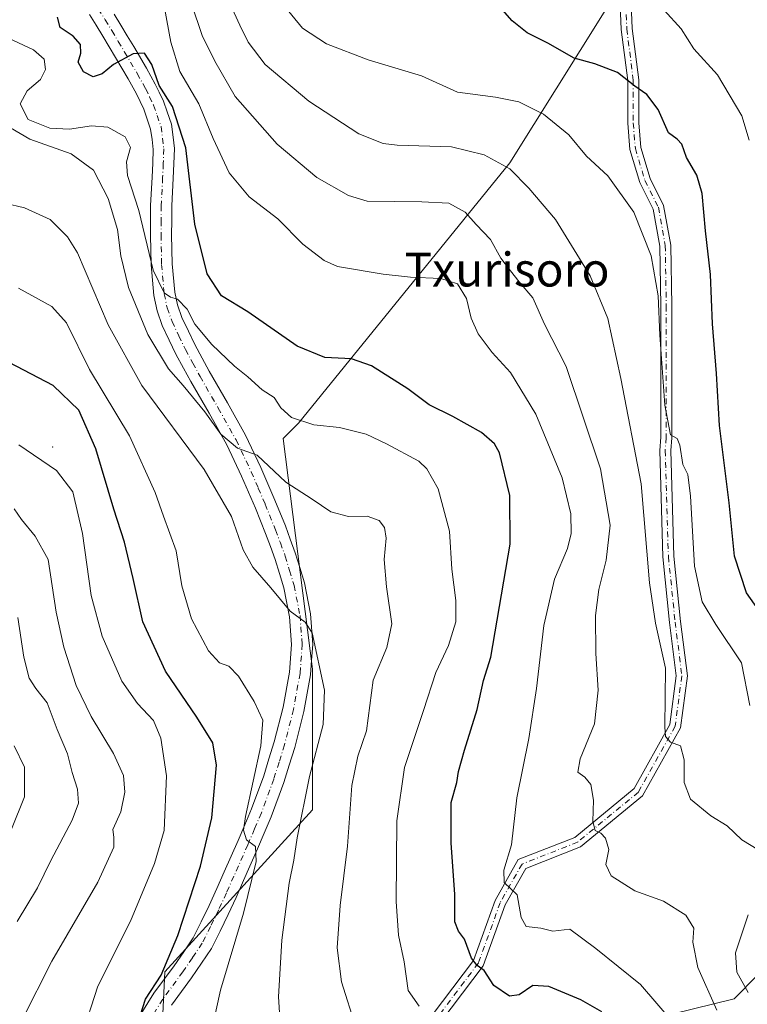
# Model space of a CAD drawing. Units: metres. Extents: x 573140 to 576568, y 4747328 to 4749679.
# Drawn here: x 574983 to 575155, y 4748105 to 4748338 of the extents above; entities that cross this region are included whole.
import ezdxf
from ezdxf.enums import TextEntityAlignment as Align

# ---------------------------------------------------------------- set-up
doc = ezdxf.new("R2010")
doc.units = ezdxf.units.M
doc.header["$MEASUREMENT"] = 0
doc.linetypes.add('DGN Style 4', pattern=[2.6384748266838614, 1.318413404963828, -0.6592067024819142, 0.001648016756204785, -0.6592067024819142])
for name, color, linetype, lineweight in [('Arbolado forestal CxS', 92, 'Continuous', 0), ('Camino Cxs', 7, 'Continuous', 0), ('Camino eje', 30, 'DGN Style 4', 13), ('Centroide de Edificación ligera', 7, 'Continuous', 0), ('Curva de nivel maestra', 30, 'Continuous', 30), ('Curva de nivel normal', 30, 'Continuous', 0), ('Pista no pavimentada Cxs', 111, 'Continuous', 0), ('Pista no pavimentada eje', 91, 'DGN Style 4', 0), ('Texto cartográfico', 7, 'Continuous', 0)]:
    doc.layers.add(name, color=color, linetype=linetype, lineweight=lineweight)
doc.styles.add('Style-Arial', font='txt')

# ---------------------------------------------------------------- blocks, each defined once
blk = doc.blocks.new('*U12')
at = {"layer": 'Arbolado forestal CxS', "color": 92, "linetype": 'Continuous', "lineweight": 0}
for points in [[(575149.0292999997, 4748507.247300001, 635.6012000000047), (575152.0115, 4748443.606699999, 646.4832000000024), (575152.0109000001, 4748408.7225, 655.2525000000023), (575132.0765000005, 4748357.227499999, 667.1622999999963), (575098.8531, 4748304.0713, 684.0190000000002), (575049.0175000001, 4748242.6099, 704.7866999999969), (575045.4008999999, 4748238.9932, 706.3892000000051), (575052.3393000001, 4748184.469900001, 715.6736999999994), (575052.3384999996, 4748151.247099999, 714.4331999999995), (575017.4539000001, 4748113.041300001, 725.3301000000066), (575016.5025000004, 4748093.071699999, 724.2100000000065)], [(575118.2560999999, 4748098.410499999, 701.1122000000032), (575151.7757000001, 4748106.6536, 687.2589000000007), (575180.2938999999, 4748135.503699999, 679.0668000000006), (575262.0625, 4748226.442, 652.2088999999978), (575285.0170999998, 4748258.003699999, 646.4523999999947), (575296.2370999996, 4748270.283600001, 642.5292000000045), (575297.5247, 4748270.471899999, 642.9272999999957), (575311.4611000001, 4748272.512900001, 642.9746000000014), (575326.0129000006, 4748274.644200001, 640.5592000000033), (575348.8098999998, 4748270.731699999, 638.2581000000064), (575352.7676999997, 4748270.0529, 638.0895000000019), (575374.9244999997, 4748274.272500001, 630.7770000000019), (575400.0793000003, 4748288.7161, 624.0671000000002), (575415.2194999997, 4748294.7139, 621.976800000004), (575425.9515000005, 4748293.048900001, 620.1661000000023)]]:
    blk.add_polyline3d(points, dxfattribs=at)

msp = doc.modelspace()

# ---------------------------------------------------------------- linework, layer by layer
at = {"layer": 'Arbolado forestal CxS', "color": 92, "linetype": 'Continuous', "lineweight": 0}
for points in [[(575016.5025000004, 4748093.071699999, 724.2100000000065), (575017.4539000001, 4748113.041300001, 725.3301000000066), (575052.3384999996, 4748151.247099999, 714.4331999999995), (575052.3393000001, 4748184.469900001, 715.6736999999994), (575045.4008999999, 4748238.9932, 706.3892000000051), (575049.0175000001, 4748242.6099, 704.7866999999969), (575098.8531, 4748304.0713, 684.0190000000002), (575132.0765000005, 4748357.227499999, 667.1622999999963), (575152.0109000001, 4748408.7225, 655.2525000000023), (575152.0115, 4748443.606699999, 646.4832000000024), (575149.0292999997, 4748507.247300001, 635.6012000000047)], [(575149.0292999997, 4748507.247300001, 635.6012000000047), (575152.0115, 4748443.606699999, 646.4832000000024), (575152.0109000001, 4748408.7225, 655.2525000000023), (575132.0765000005, 4748357.227499999, 667.1622999999963), (575098.8531, 4748304.0713, 684.0190000000002), (575049.0175000001, 4748242.6099, 704.7866999999969), (575045.4008999999, 4748238.9932, 706.3892000000051), (575052.3393000001, 4748184.469900001, 715.6736999999994), (575052.3384999996, 4748151.247099999, 714.4331999999995), (575017.4539000001, 4748113.041300001, 725.3301000000066), (575016.5025000004, 4748093.071699999, 724.2100000000065)], [(575425.9515000005, 4748293.048900001, 620.1661000000023), (575415.2194999997, 4748294.7139, 621.976800000004), (575400.0793000003, 4748288.7161, 624.0671000000002), (575374.9244999997, 4748274.272500001, 630.7770000000019), (575352.7676999997, 4748270.0529, 638.0895000000019), (575348.8098999998, 4748270.731699999, 638.2581000000064), (575326.0129000006, 4748274.644200001, 640.5592000000033), (575311.4611000001, 4748272.512900001, 642.9746000000014), (575297.5247, 4748270.471899999, 642.9272999999957), (575296.2370999996, 4748270.283600001, 642.5292000000045), (575285.0170999998, 4748258.003699999, 646.4523999999947), (575262.0625, 4748226.442, 652.2088999999978), (575180.2938999999, 4748135.503699999, 679.0668000000006), (575151.7757000001, 4748106.6536, 687.2589000000007), (575118.2560999999, 4748098.410499999, 701.1122000000032)], [(575118.2560999999, 4748098.410499999, 701.1122000000032), (575151.7757000001, 4748106.6536, 687.2589000000007), (575180.2938999999, 4748135.503699999, 679.0668000000006), (575262.0625, 4748226.442, 652.2088999999978), (575285.0170999998, 4748258.003699999, 646.4523999999947), (575296.2370999996, 4748270.283600001, 642.5292000000045), (575297.5247, 4748270.471899999, 642.9272999999957), (575311.4611000001, 4748272.512900001, 642.9746000000014), (575326.0129000006, 4748274.644200001, 640.5592000000033), (575348.8098999998, 4748270.731699999, 638.2581000000064), (575352.7676999997, 4748270.0529, 638.0895000000019), (575374.9244999997, 4748274.272500001, 630.7770000000019), (575400.0793000003, 4748288.7161, 624.0671000000002), (575415.2194999997, 4748294.7139, 621.976800000004), (575425.9515000005, 4748293.048900001, 620.1661000000023)]]:
    msp.add_polyline3d(points, dxfattribs=at)
at = {"layer": 'Camino Cxs', "color": 7, "linetype": 'Continuous', "lineweight": 0}
for points in [[(575078.1102999998, 4748099.5921, 715.146900000007), (575090.2855000002, 4748115.694700001, 712.7701999999991), (575095.4149000002, 4748129.899700001, 712.8007000000072), (575100.8548999997, 4748139.524300001, 708.7112000000053), (575114.1891000001, 4748144.777100001, 704.2474999999977), (575128.1787, 4748156.299100001, 700.9141999999993), (575136.6196999997, 4748171.444300001, 697.5763000000006), (575138.1523000002, 4748182.939099999, 694.5574000000051), (575136.5839000001, 4748195.4867, 693.1126999999979), (575134.9901000002, 4748211.025699999, 685.7363000000041), (575134.2335000001, 4748236.174500001, 692.6950999999972), (575134.4765, 4748239.2663, 693.0188999999956), (575134.4770999998, 4748270.2937, 686.152900000001), (575134.2585000005, 4748284.424900001, 682.2246000000014), (575132.6791000003, 4748293.172499999, 681.8349000000017), (575129.5377000002, 4748299.455900001, 683.0390000000043), (575127.2090999996, 4748307.207699999, 685.6726000000053), (575126.6889000004, 4748313.451500001, 684.6125999999931), (575126.6891000001, 4748323.5153, 680.869399999996), (575125.1793000001, 4748335.595699999, 682.1353999999993), (575124.6787, 4748347.113100001, 680.0795000000071)], [(575078.1102999998, 4748099.5921, 715.146900000007), (575090.2855000002, 4748115.694700001, 712.7701999999991), (575095.4149000002, 4748129.899700001, 712.8007000000072), (575100.8548999997, 4748139.524300001, 708.7112000000053), (575114.1891000001, 4748144.777100001, 704.2474999999977), (575128.1787, 4748156.299100001, 700.9141999999993), (575136.6196999997, 4748171.444300001, 697.5763000000006), (575138.1523000002, 4748182.939099999, 694.5574000000051), (575136.5839000001, 4748195.4867, 693.1126999999979), (575134.9901000002, 4748211.025699999, 685.7363000000041), (575134.2335000001, 4748236.174500001, 692.6950999999972), (575134.4765, 4748239.2663, 693.0188999999956), (575134.4770999998, 4748270.2937, 686.152900000001), (575134.2585000005, 4748284.424900001, 682.2246000000014), (575132.6791000003, 4748293.172499999, 681.8349000000017), (575129.5377000002, 4748299.455900001, 683.0390000000043), (575127.2090999996, 4748307.207699999, 685.6726000000053), (575126.6889000004, 4748313.451500001, 684.6125999999931), (575126.6891000001, 4748323.5153, 680.869399999996), (575125.1793000001, 4748335.595699999, 682.1353999999993), (575124.6787, 4748347.113100001, 680.0795000000071)], [(575127.2641000003, 4748347.504899999, 678.2485000000015), (575127.7723000003, 4748335.8137, 681.4388000000035), (575129.2890999997, 4748323.677100001, 680.5721999999951), (575129.2889, 4748313.559699999, 683.4333000000044), (575129.7774999999, 4748307.694900001, 683.3316999999952), (575131.9633, 4748300.418299999, 680.967499999999), (575135.1715000002, 4748294.001499999, 682.5120000000024), (575136.8548999997, 4748284.6777, 681.4035000000003), (575137.0771000005, 4748270.3137, 683.0354999999981), (575137.0765000005, 4748239.1643, 690.8246999999974), (575136.8365000002, 4748236.111500001, 689.8237999999983), (575137.5861000001, 4748211.197699999, 683.6033000000025), (575139.1672999999, 4748195.7807, 692.7943999999989), (575140.7739000004, 4748182.928300001, 695.9535000000033), (575139.1315000001, 4748170.610500001, 697.985400000005), (575130.2106999997, 4748154.6043, 702.0981000000029), (575115.5247, 4748142.5087, 700.9866999999941), (575102.6651, 4748137.4429, 707.7222999999941), (575097.7861000003, 4748128.810900001, 711.9323000000004), (575092.5970999999, 4748114.4409, 711.5032000000066), (575080.1659000004, 4748097.999700001, 713.3329999999987)], [(575127.2641000003, 4748347.504899999, 678.2485000000015), (575127.7723000003, 4748335.8137, 681.4388000000035), (575129.2890999997, 4748323.677100001, 680.5721999999951), (575129.2889, 4748313.559699999, 683.4333000000044), (575129.7774999999, 4748307.694900001, 683.3316999999952), (575131.9633, 4748300.418299999, 680.967499999999), (575135.1715000002, 4748294.001499999, 682.5120000000024), (575136.8548999997, 4748284.6777, 681.4035000000003), (575137.0771000005, 4748270.3137, 683.0354999999981), (575137.0765000005, 4748239.1643, 690.8246999999974), (575136.8365000002, 4748236.111500001, 689.8237999999983), (575137.5861000001, 4748211.197699999, 683.6033000000025), (575139.1672999999, 4748195.7807, 692.7943999999989), (575140.7739000004, 4748182.928300001, 695.9535000000033), (575139.1315000001, 4748170.610500001, 697.985400000005), (575130.2106999997, 4748154.6043, 702.0981000000029), (575115.5247, 4748142.5087, 700.9866999999941), (575102.6651, 4748137.4429, 707.7222999999941), (575097.7861000003, 4748128.810900001, 711.9323000000004), (575092.5970999999, 4748114.4409, 711.5032000000066), (575080.1659000004, 4748097.999700001, 713.3329999999987)]]:
    msp.add_polyline3d(points, dxfattribs=at)
at = {"layer": 'Camino eje', "color": 30, "linetype": 'DGN Style 4', "lineweight": 13}
msp.add_polyline3d([(575125.9713000003, 4748347.308900001, 679.2004000000015), (575126.4757000003, 4748335.704700001, 681.5607000000019), (575127.9890999999, 4748323.596100001, 680.2514999999985), (575127.9889000002, 4748313.505700001, 683.9075000000012), (575128.4933000002, 4748307.451300001, 684.5017999999982), (575130.7505000001, 4748299.937100001, 682.0396999999939), (575133.9253000002, 4748293.587099999, 682.1241000000009), (575135.5566999996, 4748284.551300001, 681.8126000000047), (575135.7770999996, 4748270.3037, 684.5945999999967), (575135.7764999997, 4748239.215299999, 691.9275999999954), (575135.5351, 4748236.142899999, 691.261400000003), (575136.2880999995, 4748211.1117, 684.6380999999965), (575137.8756999997, 4748195.6337, 692.7725000000064), (575139.4631000003, 4748182.933700001, 695.2547999999952), (575137.8756999997, 4748171.0273, 697.4725999999937), (575129.1946999999, 4748155.4517, 701.4421000000002), (575114.8569, 4748143.642899999, 702.6122999999934), (575101.7599, 4748138.4835, 708.2574000000022), (575096.6004999997, 4748129.3553, 712.3923000000068), (575091.4413000002, 4748115.0679, 712.0730999999942), (575079.1381000001, 4748098.7959, 714.2189999999973)], dxfattribs=at)
at = {"layer": 'Centroide de Edificación ligera', "color": 7, "linetype": 'Continuous', "lineweight": 0}
msp.add_point((574991, 4748237, 737.6030999999931), dxfattribs=at)
at = {"layer": 'Curva de nivel maestra', "color": 30, "linetype": 'Continuous', "lineweight": 30, "flags": 128}
for points, elevation in [([(575159.4299999997, 4748195.870100001), (575154.6799999997, 4748202.5101), (575151.8499999996, 4748211.190099999), (575150.6399999997, 4748223.8201), (575148.3099999996, 4748242.030099999), (575147.6500000004, 4748254.360099999), (575146.7100000001, 4748266.030099999), (575146.25, 4748277.700099999), (575145.0700000003, 4748288.030099999), (575144.2599999999, 4748296.8201), (575143.0300000003, 4748301.140100001), (575140.5899999999, 4748305.3101), (575139.4600000001, 4748308.4901), (575138.3899999997, 4748309.700099999), (575136.2999999998, 4748311.210100001), (575133.8700000001, 4748316.6501), (575131.2000000002, 4748320.200099999), (575128.3799999999, 4748322.1801), (575124.2999999998, 4748325.420100001), (575118.9600000001, 4748327.5001), (575114.0800000001, 4748328.770099999), (575107.8600000005, 4748332.360099999), (575102.9500000002, 4748334.780099999), (575099.4500000002, 4748337.620100001), (575095.4299999997, 4748342.1601)], 675), ([(575120.5700000003, 4748103.610099999), (575115.6600000003, 4748106.380100001), (575108.0700000003, 4748109.540100001), (575104.3200000003, 4748109.800100001), (575101.0800000001, 4748107.600099999), (575098.7599999999, 4748107.2601), (575095.0999999996, 4748109.800100001), (575092.7999999998, 4748113.350099999), (575091.1299999999, 4748114.520099999), (575089.8600000005, 4748116.280099999), (575088.2100000001, 4748120.710100001), (575086.7199999997, 4748122.600099999), (575085.9199999999, 4748124.790100001), (575085.8700000001, 4748131.380100001), (575085, 4748143.380100001), (575085.04, 4748153.050100001), (575086.3399999999, 4748157.710100001), (575086.79, 4748160.370100001), (575088.1699999999, 4748165.370100001), (575091.1900000004, 4748174.9901), (575092.6600000003, 4748181.850099999), (575094.4100000003, 4748187.350099999), (575098.9800000004, 4748214.0601), (575098.9000000004, 4748225.5001), (575096.4199999999, 4748235.5601), (575095.2699999996, 4748237.700099999), (575092.1600000003, 4748240.4101), (575085.4500000002, 4748244.1801), (575079.8200000003, 4748246.960100001), (575074.7800000003, 4748250.700099999), (575066.2000000002, 4748256.1501), (575061.5199999996, 4748257.780099999), (575055.2400000002, 4748258.140100001), (575048.7199999997, 4748260.8101), (575037.0099999999, 4748268.920100001), (575030.8600000005, 4748272.670100001), (575027.4299999997, 4748277.840100001), (575024.5199999996, 4748289.5701), (575022.3799999999, 4748307.670100001), (575019.2300000004, 4748317.360099999), (575016.1200000001, 4748322.3301), (575014.4000000004, 4748327.3201), (575012.6200000001, 4748329.950099999), (575009.9800000004, 4748329.860099999), (575005.3200000003, 4748327.3301), (575002.6500000004, 4748325.130100001), (575000.5499999998, 4748324.4001), (574998.2300000004, 4748325.600099999), (574997.0199999996, 4748327.850099999), (574997.6600000003, 4748330.0001), (574997.5899999999, 4748332.020099999), (574995.8300000001, 4748334.020099999), (574992.7400000002, 4748336.020099999), (574992.1600000003, 4748338.4801)], 700), ([(575011.7400000002, 4748102.890100001), (575012.8600000005, 4748106.530099999), (575016.5599999996, 4748112.270099999), (575020.54, 4748121.590100001), (575025.8799999999, 4748137.940099999), (575028.5700000003, 4748149.380100001), (575029.6200000001, 4748161.8101), (575028.8099999996, 4748167.110099999), (575025.0199999996, 4748173.140100001), (575017.5999999996, 4748184.040100001), (575012.2400000002, 4748195.710100001), (575009.9900000002, 4748205.9101), (575007.9199999999, 4748214.5101), (575005.4400000004, 4748222.280099999), (575001.1799999997, 4748236.540100001), (574997.1399999997, 4748245.6501), (574991.0700000003, 4748251.520099999), (574980.7300000004, 4748256.9301)], 725)]:
    msp.add_lwpolyline(points, dxfattribs=dict(at, elevation=elevation))
at = {"layer": 'Curva de nivel normal', "color": 30, "linetype": 'Continuous', "lineweight": 0, "flags": 128}
for points, elevation in [([(575159.4400000004, 4748140.619999999), (575153.5899999999, 4748144.189999999), (575150.1799999997, 4748147.51), (575146.2800000003, 4748149.84), (575141.54, 4748153.779999999), (575140, 4748157.74), (575139.9900000002, 4748163.07), (575139.1600000003, 4748166.42), (575136.8200000003, 4748167.25), (575135.6299999999, 4748168.58), (575135.4199999999, 4748170.890000001), (575135.5700000003, 4748184.730000001), (575133.2400000002, 4748195.34), (575131.7999999998, 4748204.880000001), (575129.8700000001, 4748228.279999999), (575125.0300000003, 4748253.180000001), (575121.9800000004, 4748267.310000001), (575117.8399999999, 4748277.430000001), (575109.6699999999, 4748290.680000001), (575103.3499999996, 4748298.08), (575098.8799999999, 4748302.640000001), (575092.7999999998, 4748305.980000001), (575085.0999999996, 4748307.84), (575072.29, 4748308.279999999), (575068.9900000002, 4748308.67), (575063.2000000002, 4748310.9), (575051.4500000002, 4748318.619999999), (575041.1399999997, 4748327.34), (575037.1100000005, 4748332.550000001), (575035.1200000001, 4748336.630000001), (575025.5599999996, 4748357.59)], 685), ([(575042.3700000001, 4748345.220000001), (575049.9699999997, 4748335.92), (575055.6399999997, 4748332.199999999), (575065.4400000004, 4748328.42), (575078.0300000003, 4748324.600000001), (575086.5199999996, 4748320.77), (575095.4900000002, 4748319.619999999), (575100.9699999997, 4748318.470000001), (575106.79, 4748315.600000001), (575112.7699999996, 4748310.699999999), (575116.9299999997, 4748305.66), (575122.0300000003, 4748301), (575128.1500000004, 4748292.430000001), (575132.2199999997, 4748282.16), (575133.8799999999, 4748272.699999999), (575134.29, 4748263.359999999), (575135.4199999999, 4748246.859999999), (575136.7699999996, 4748239.880000001), (575138.3499999996, 4748238.949999999), (575139, 4748237.42), (575139.7100000001, 4748232.82), (575140.8700000001, 4748230.449999999), (575141.5199999996, 4748225.33), (575142.4299999997, 4748208.84), (575144.29, 4748200.369999999), (575147.4900000002, 4748195.07), (575153.5099999999, 4748185.960000001), (575155.5099999999, 4748175.930000001)], 680), ([(575017.3399999999, 4748340.689999999), (575018.8799999999, 4748332.550000001), (575020.9900000002, 4748325.689999999), (575025.5099999999, 4748318.01), (575028.8700000001, 4748309.84), (575032.6600000003, 4748301.720000001), (575037.3700000001, 4748296.050000001), (575044.1299999999, 4748290.869999999), (575050, 4748284.890000001), (575055.0199999996, 4748281.060000001), (575058.2300000004, 4748279.619999999), (575068.9500000002, 4748277.82), (575075.4199999999, 4748277.08), (575082.5700000003, 4748276.779999999), (575086.4900000002, 4748275.51), (575088.6200000001, 4748272.01), (575089.75, 4748267.41), (575091.4100000003, 4748263.699999999), (575094.7000000002, 4748259.27), (575099, 4748254.539999999), (575105.04, 4748244.689999999), (575111.25, 4748229.66), (575113.2599999999, 4748221.199999999), (575113.3799999999, 4748216.51), (575112.4600000001, 4748213.039999999), (575109.4000000004, 4748205.720000001), (575106.8600000005, 4748194.84), (575105.2000000002, 4748179.949999999), (575103.3499999996, 4748168.100000001), (575100.54, 4748154.119999999), (575099.2599999999, 4748143.01), (575097.4400000004, 4748137.02), (575097.5300000003, 4748134.119999999), (575100.5700000003, 4748131.189999999), (575101.54, 4748125.850000001), (575102.7300000004, 4748123.75), (575106.2000000002, 4748123.34), (575109, 4748122.66), (575112.9900000002, 4748123.07), (575119.1399999997, 4748118.550000001), (575129.6699999999, 4748110.050000001), (575137.3899999997, 4748101.07)], 695), ([(575147.6799999997, 4748103.939999999), (575143.2699999996, 4748114.08), (575142.04, 4748120.050000001), (575142.2699999996, 4748123.300000001), (575140.4400000004, 4748126.4), (575135.1200000001, 4748129.699999999), (575128.3899999997, 4748132.15), (575122.7999999998, 4748135.66), (575121.5199999996, 4748138.4), (575122.2599999999, 4748141.930000001), (575121.4699999997, 4748144.560000001), (575120.3200000003, 4748145.74), (575119, 4748146.42), (575118.4500000002, 4748148.5), (575118.6200000001, 4748153.58), (575118.0199999996, 4748157.25), (575116.54, 4748159.029999999), (575114.9299999997, 4748160.189999999), (575115.4400000004, 4748163.359999999), (575118.8200000003, 4748171.58), (575119.6799999997, 4748179.529999999), (575119.1799999997, 4748188.24), (575119.1200000001, 4748197.199999999), (575119.8600000005, 4748203.350000001), (575121.5800000001, 4748210.24), (575122.5300000003, 4748218.539999999), (575120.29, 4748231.83), (575112.2000000002, 4748255.980000001), (575107.0499999998, 4748265.970000001), (575104.2999999998, 4748272.230000001), (575101.0899999999, 4748275.970000001), (575099.0499999998, 4748278.619999999), (575096.7300000004, 4748281.560000001), (575094.2999999998, 4748286), (575090.9600000001, 4748289.52), (575088.2999999998, 4748292.42), (575084.5, 4748294.600000001), (575078.0999999996, 4748294.91), (575065.1699999999, 4748295.039999999), (575060.8200000003, 4748296.359999999), (575053.3099999996, 4748300.59), (575043.9699999997, 4748308.480000001), (575034.0599999996, 4748319.76), (575029.2699999996, 4748328.09), (575026.2599999999, 4748334.16), (575023.7800000003, 4748341.619999999)], 690), ([(575135.3200000003, 4748340.15), (575139.3399999999, 4748335.720000001), (575142.2800000003, 4748330.99), (575147.8700000001, 4748324.84), (575153.6500000004, 4748315.220000001), (575155.3499999996, 4748309.460000001)], 670), ([(575077.4600000001, 4748104.880000001), (575074.8499999996, 4748108.600000001), (575073.9500000002, 4748115.42), (575072.5700000003, 4748121.66), (575072.0300000003, 4748129.619999999), (575072.2300000004, 4748148.67), (575073.9900000002, 4748161.279999999), (575078.5099999999, 4748174.710000001), (575081.3799999999, 4748183.710000001), (575084.3799999999, 4748190.07), (575086.1399999997, 4748195.710000001), (575086.1299999999, 4748200.710000001), (575085.1799999997, 4748208.140000001), (575084.6299999999, 4748217.100000001), (575081.9299999997, 4748227.100000001), (575079.3200000003, 4748231.800000001), (575077.4199999999, 4748233.59), (575069.7800000003, 4748237.689999999), (575064.9400000004, 4748240), (575058.6900000004, 4748241.550000001), (575052.6100000005, 4748242.199999999), (575047.3200000003, 4748243.949999999), (575044.8499999996, 4748246.220000001), (575043.2599999999, 4748248.640000001), (575040.4400000004, 4748250.470000001), (575037.0700000003, 4748253.560000001), (575033.9100000003, 4748256.09), (575028.5099999999, 4748261.210000001), (575024.5, 4748265.960000001), (575022.7300000004, 4748269.550000001), (575020.4299999997, 4748271.880000001), (575018.7999999998, 4748272.359999999), (575017.3200000003, 4748273.42), (575014.6799999997, 4748278.74), (575011.3399999999, 4748292.810000001), (575008.6799999997, 4748301.130000001), (575008.4400000004, 4748304.350000001), (575009.3600000005, 4748307.689999999), (575008.0999999996, 4748310.189999999), (575004.0199999996, 4748312.539999999), (575000.1500000004, 4748312.83), (574994.9800000004, 4748312.02), (574990.2999999998, 4748312.300000001), (574985.2300000004, 4748314.300000001), (574983.2999999998, 4748317.99), (574984.9800000004, 4748321.07), (574988.1100000005, 4748323.74), (574989.2800000003, 4748326.109999999), (574989, 4748328.58), (574986.4400000004, 4748330.810000001), (574979.3799999999, 4748334.08)], 705), ([(575062.5099999999, 4748099.92), (575059.1600000003, 4748110.689999999), (575058.1299999999, 4748118.67), (575058.8399999999, 4748128.699999999), (575060.5999999996, 4748142.67), (575061.5999999996, 4748157.01), (575063.0199999996, 4748163.970000001), (575065.0499999998, 4748169.960000001), (575066.5999999996, 4748181.92), (575069.8700000001, 4748189.59), (575071.0499999998, 4748195.180000001), (575069.7400000002, 4748203.980000001), (575069.2199999997, 4748210.4), (575069.6799999997, 4748215.430000001), (575069.2699999996, 4748217.980000001), (575068, 4748219.609999999), (575065.2100000001, 4748220.640000001), (575060.7999999998, 4748220.539999999), (575056.6399999997, 4748221.699999999), (575052.2300000004, 4748224.689999999), (575046.0099999999, 4748228.630000001), (575039.2300000004, 4748235.01), (575034.6100000005, 4748236.680000001), (575030.6399999997, 4748240.01), (575026.8799999999, 4748245.26), (575021.7999999998, 4748251.52), (575018.3499999996, 4748255.41), (575013.4699999997, 4748263.529999999), (575008.9000000004, 4748274.609999999), (575007.0800000001, 4748282.140000001), (575006.2699999996, 4748288.350000001), (575004.0999999996, 4748295.65), (575000.5999999996, 4748302.32), (574995.3200000003, 4748306.189999999), (574985.5999999996, 4748309.640000001), (574978.7699999996, 4748313.720000001)], 710), ([(574970.3200000003, 4748296.779999999), (574984.3099999996, 4748293.460000001), (574990.4199999999, 4748290.699999999), (574994.5099999999, 4748286.630000001), (574996.8600000005, 4748282.850000001), (575004.0599999996, 4748265.859999999), (575012.04, 4748251.470000001), (575026.75, 4748231.65), (575033.1699999999, 4748220.57), (575035.9199999999, 4748212.66), (575038.2199999997, 4748208.600000001), (575042.4699999997, 4748203.680000001), (575047, 4748198.180000001), (575050.5999999996, 4748195.609999999), (575052.25, 4748193.09), (575055.1600000003, 4748179.539999999), (575054.8300000001, 4748171.42), (575051.5899999999, 4748159.180000001), (575048.6799999997, 4748144.630000001), (575047.9199999999, 4748139.369999999), (575046.7800000003, 4748134), (575045.0499999998, 4748120.52), (575044.2599999999, 4748107.08), (575044.8399999999, 4748098.350000001)], 715), ([(575027.3399999999, 4748094.050000001), (575030.6100000005, 4748108.720000001), (575035.9900000002, 4748126.869999999), (575039.0300000003, 4748139.109999999), (575038.8799999999, 4748142.66), (575036.75, 4748144.16), (575036.0599999996, 4748146.470000001), (575036.4800000004, 4748149.720000001), (575040.0899999999, 4748166.380000001), (575040.5800000001, 4748172.430000001), (575038.5300000003, 4748176.890000001), (575034.8799999999, 4748182.84), (575032.5499999998, 4748185.199999999), (575030.3700000001, 4748186), (575027.7999999998, 4748188.869999999), (575023.7699999996, 4748196.42), (575021.4600000001, 4748204.180000001), (575020.1600000003, 4748212.480000001), (575017.1399999997, 4748220.609999999), (575015.1900000004, 4748226.24), (575009.1500000004, 4748239.609999999), (574999.7100000001, 4748255.26), (574994.2199999997, 4748266.289999999), (574990.8300000001, 4748270.17), (574982.9000000004, 4748274.449999999)], 720), ([(574982.9800000004, 4748237.449999999), (574991.8600000005, 4748231.4), (574995.7199999997, 4748226.359999999), (574998.0300000003, 4748216.58), (575000.0899999999, 4748201.930000001), (575002.6699999999, 4748192.279999999), (575007.3300000001, 4748181.680000001), (575010.9800000004, 4748176.359999999), (575014.8200000003, 4748172.41), (575016.5499999998, 4748168.189999999), (575017.8600000005, 4748159.33), (575017.29, 4748146.380000001), (575015.04, 4748138.600000001), (575009.3300000001, 4748124.960000001), (575001.6699999999, 4748109.65), (574997.7699999996, 4748097.67)], 730), ([(574981.7800000003, 4748093.83), (574983.8200000003, 4748101.720000001), (574990.79, 4748115.539999999), (575001.6200000001, 4748134.199999999), (575005.4100000003, 4748142.480000001), (575005.4299999997, 4748144.84), (575005.2199999997, 4748146.66), (575007.0700000003, 4748150.82), (575008.04, 4748155.439999999), (575007.6699999999, 4748159.4), (575005.3399999999, 4748164.600000001), (575000.0999999996, 4748173.289999999), (574996.54, 4748180.67), (574993.6600000003, 4748189.699999999), (574991.79, 4748198), (574989.9199999999, 4748210.380000001), (574986.8700000001, 4748215.880000001), (574983.6299999999, 4748219.880000001), (574981.9100000003, 4748222.4)], 735), ([(574982.5999999996, 4748124.930000001), (574987.3899999997, 4748132.890000001), (574990.5199999996, 4748139.34), (574995.5800000001, 4748148.810000001), (574997.1100000005, 4748152.850000001), (574996.8300000001, 4748156.140000001), (574995.5999999996, 4748160.08), (574994.4600000001, 4748164.51), (574992.0599999996, 4748170.289999999), (574989.7199999997, 4748176.58), (574986.9900000002, 4748179.960000001), (574985.4199999999, 4748182.380000001), (574984.2100000001, 4748187.369999999), (574982.7300000004, 4748196.720000001)], 740), ([(574981.9100000003, 4748166.369999999), (574984.3799999999, 4748161.380000001), (574984.3799999999, 4748154.380000001), (574981.2999999998, 4748146.720000001)], 745), ([(575155.0999999996, 4748108.15), (575152.4600000001, 4748112.92), (575152.1200000001, 4748117.5), (575155.1100000005, 4748126.480000001)], 685)]:
    msp.add_lwpolyline(points, dxfattribs=dict(at, elevation=elevation))
at = {"layer": 'Pista no pavimentada Cxs', "color": 111, "linetype": 'Continuous', "lineweight": 0}
for points in [[(575011.0455, 4748101.7775, 731.931500000006), (575014.9001000002, 4748107.965299999, 729.5562000000064), (575019.6919, 4748114.4617, 728.5467999999966), (575021.9029000001, 4748117.7389, 728.8925000000019), (575024.1189000001, 4748121.019300001, 732.4992000000058), (575026.0186999999, 4748124.862299999, 733.8702999999952), (575027.9183, 4748128.710899999, 731.9317000000011), (575029.6951000001, 4748132.6655, 727.1959000000061), (575031.4763000002, 4748136.622300001, 727.3171000000002), (575034.7408999996, 4748144.0283, 726.8570999999939), (575036.3239000002, 4748147.7521, 723.4087000000001), (575037.9040999999, 4748151.478900001, 724.5264000000025), (575040.7868999997, 4748159.3387, 722.1630000000005), (575042.0290999999, 4748163.316500001, 722.0561000000016), (575043.2949000001, 4748167.3551, 721.4559000000008), (575045.3954999996, 4748175.546700001, 721.9027999999962), (575046.8765000004, 4748183.8095, 724.6876000000047), (575047.3679000001, 4748190.350099999, 726.290399999998), (575046.8784999996, 4748196.8665, 727.5041999999958), (575045.5213000001, 4748203.690500001, 727.121499999994), (575044.5003000004, 4748207.092499999, 727.2277000000031), (575043.5028999997, 4748210.426700001, 726.5158999999985), (575042.3712999999, 4748213.479900001, 726.0351999999984), (575041.2437000005, 4748216.5119, 725.8825999999973), (575038.8265000005, 4748222.514900001, 722.761799999993), (575037.2037000004, 4748226.2919, 721.7568000000028), (575035.5670999996, 4748230.0891, 720.718399999998), (575032.0519000003, 4748237.498500001, 718.6138000000064), (575027.8904999997, 4748244.951500001, 717.6478999999963), (575023.5881000003, 4748252.409499999, 718.948000000004), (575021.8574999999, 4748255.6033, 719.2309999999999), (575020.0831000004, 4748258.872099999, 718.2280999999931), (575018.5006999997, 4748262.1691, 717.5685999999987), (575016.8406999996, 4748265.6347, 717.5534999999945), (575015.6091, 4748269.1557, 716.7237000000023), (575014.8280999997, 4748272.776500001, 715.1941999999982), (575014.1973000001, 4748279.9805, 712.9383999999991), (575014.0549, 4748287.0219, 712.7505999999995), (575014.0751, 4748290.492699999, 711.9217999999966), (575014.0903000003, 4748294.041099999, 710.3488000000071), (575014.4429000001, 4748300.715700001, 706.7048999999971), (575014.5872999998, 4748304.027100001, 705.539300000004), (575014.7232999997, 4748307.2587, 704.3910999999936), (575014.4299, 4748309.560500001, 703.672000000006), (575014.1124999998, 4748312.077299999, 702.720100000006), (575012.4902999997, 4748316.754699999, 701.4459999999963), (575011.6039000005, 4748318.592700001, 701.4189999999944), (575010.7324999999, 4748320.3935, 701.2725000000065), (575008.7767000003, 4748323.958900001, 700.6313999999985), (575005.8148999996, 4748328.9845, 699.766300000003), (575004.3145000003, 4748331.496900001, 699.6052999999956), (575002.8082999997, 4748334.0121, 699.3472999999941), (575001.2257000003, 4748336.5801, 699.2611000000034), (574999.6431, 4748339.1567, 699.1555999999982)], [(575011.0455, 4748101.7775, 731.931500000006), (575014.9001000002, 4748107.965299999, 729.5562000000064), (575019.6919, 4748114.4617, 728.5467999999966), (575021.9029000001, 4748117.7389, 728.8925000000019), (575024.1189000001, 4748121.019300001, 732.4992000000058), (575026.0186999999, 4748124.862299999, 733.8702999999952), (575027.9183, 4748128.710899999, 731.9317000000011), (575029.6951000001, 4748132.6655, 727.1959000000061), (575031.4763000002, 4748136.622300001, 727.3171000000002), (575034.7408999996, 4748144.0283, 726.8570999999939), (575036.3239000002, 4748147.7521, 723.4087000000001), (575037.9040999999, 4748151.478900001, 724.5264000000025), (575040.7868999997, 4748159.3387, 722.1630000000005), (575042.0290999999, 4748163.316500001, 722.0561000000016), (575043.2949000001, 4748167.3551, 721.4559000000008), (575045.3954999996, 4748175.546700001, 721.9027999999962), (575046.8765000004, 4748183.8095, 724.6876000000047), (575047.3679000001, 4748190.350099999, 726.290399999998), (575046.8784999996, 4748196.8665, 727.5041999999958), (575045.5213000001, 4748203.690500001, 727.121499999994), (575044.5003000004, 4748207.092499999, 727.2277000000031), (575043.5028999997, 4748210.426700001, 726.5158999999985), (575042.3712999999, 4748213.479900001, 726.0351999999984), (575041.2437000005, 4748216.5119, 725.8825999999973), (575038.8265000005, 4748222.514900001, 722.761799999993), (575037.2037000004, 4748226.2919, 721.7568000000028), (575035.5670999996, 4748230.0891, 720.718399999998), (575032.0519000003, 4748237.498500001, 718.6138000000064), (575027.8904999997, 4748244.951500001, 717.6478999999963), (575023.5881000003, 4748252.409499999, 718.948000000004), (575021.8574999999, 4748255.6033, 719.2309999999999), (575020.0831000004, 4748258.872099999, 718.2280999999931), (575018.5006999997, 4748262.1691, 717.5685999999987), (575016.8406999996, 4748265.6347, 717.5534999999945), (575015.6091, 4748269.1557, 716.7237000000023), (575014.8280999997, 4748272.776500001, 715.1941999999982), (575014.1973000001, 4748279.9805, 712.9383999999991), (575014.0549, 4748287.0219, 712.7505999999995), (575014.0751, 4748290.492699999, 711.9217999999966), (575014.0903000003, 4748294.041099999, 710.3488000000071), (575014.4429000001, 4748300.715700001, 706.7048999999971), (575014.5872999998, 4748304.027100001, 705.539300000004), (575014.7232999997, 4748307.2587, 704.3910999999936), (575014.4299, 4748309.560500001, 703.672000000006), (575014.1124999998, 4748312.077299999, 702.720100000006), (575012.4902999997, 4748316.754699999, 701.4459999999963), (575011.6039000005, 4748318.592700001, 701.4189999999944), (575010.7324999999, 4748320.3935, 701.2725000000065), (575008.7767000003, 4748323.958900001, 700.6313999999985), (575005.8148999996, 4748328.9845, 699.766300000003), (575004.3145000003, 4748331.496900001, 699.6052999999956), (575002.8082999997, 4748334.0121, 699.3472999999941), (575001.2257000003, 4748336.5801, 699.2611000000034), (574999.6431, 4748339.1567, 699.1555999999982)], [(575005.4842999997, 4748339.200099999, 699.4906000000046), (575007.0817, 4748336.608100001, 699.7030999999988), (575008.6057000002, 4748334.063100001, 701.0831999999937), (575010.1151000002, 4748331.535700001, 702.5896999999969), (575013.1234999998, 4748326.431100001, 701.8470999999992), (575015.1775000002, 4748322.6865, 702.562300000005), (575016.1061000006, 4748320.7675, 703.119399999996), (575017.1199000003, 4748318.665300001, 703.6238000000012), (575018.0071, 4748316.1043, 703.6493999999948), (575019.0077000001, 4748313.2227, 703.7016000000004), (575019.3901000004, 4748310.1895, 703.8689000000013), (575019.7367000004, 4748307.4713, 704.0669000000053), (575019.5827000003, 4748303.813100001, 704.8626999999979), (575019.4370999997, 4748300.474300001, 705.1108999999997), (575019.0897000004, 4748293.8989, 708.2752999999939), (575019.0751, 4748290.467499999, 710.2027999999991), (575019.0551000005, 4748287.058300001, 710.869000000006), (575019.1929000001, 4748280.249700001, 708.6831999999995), (575019.7818999998, 4748273.523700001, 711.5463000000018), (575020.4309, 4748270.5143, 712.7937999999995), (575021.4694999997, 4748267.545499999, 712.5516000000061), (575023.0093, 4748264.330900001, 711.4511000000057), (575024.5368999997, 4748261.1479, 713.3353000000062), (575026.2527000001, 4748257.9869, 715.6806000000071), (575027.9521000005, 4748254.8507, 714.9318000000059), (575032.2395000001, 4748247.4187, 716.936600000001), (575036.4981000006, 4748239.7917, 718.0488000000041), (575040.1231000006, 4748232.1511, 719.9774999999936), (575041.7965000002, 4748228.268300001, 719.8641999999965), (575043.4435000002, 4748224.4353, 718.6686000000045), (575045.9064999997, 4748218.3181, 721.7991999999941), (575047.0586999999, 4748215.220100001, 723.7054000000062), (575048.2471000003, 4748212.013499999, 726.022299999997), (575049.2899000002, 4748208.5277, 727.6438999999956), (575050.3787000002, 4748204.899499999, 728.2412999999942), (575051.8416999998, 4748197.543500001, 728.7473999999929), (575052.3821, 4748190.3499, 725.3132000000041), (575052.1031, 4748186.648499999, 722.2443000000059), (575051.8435000004, 4748183.180500001, 720.9144999999991), (575050.2845000001, 4748174.483300001, 720.9879999999977), (575048.1052999999, 4748165.9849, 721.9360000000015), (575046.8010999998, 4748161.8237, 722.798299999995), (575045.5230999999, 4748157.731500001, 722.1797999999981), (575042.5559, 4748149.6413, 719.6019999999991), (575040.9263000004, 4748145.7981, 721.2177999999985), (575039.3293000003, 4748142.0417, 722.5121999999974), (575036.0437000003, 4748134.587900001, 724.7376999999979), (575034.2550999997, 4748130.614700001, 724.9361000000063), (575032.4419, 4748126.579100001, 725.9066000000021), (575030.5015000004, 4748122.6479, 728.2473000000027), (575028.4512999998, 4748118.500700001, 726.2214999999997), (575023.7780999999, 4748111.578299999, 727.2350000000006), (575019.0401, 4748105.1547, 728.8083000000044)], [(575005.4842999997, 4748339.200099999, 699.4906000000046), (575007.0817, 4748336.608100001, 699.7030999999988), (575008.6057000002, 4748334.063100001, 701.0831999999937), (575010.1151000002, 4748331.535700001, 702.5896999999969), (575013.1234999998, 4748326.431100001, 701.8470999999992), (575015.1775000002, 4748322.6865, 702.562300000005), (575016.1061000006, 4748320.7675, 703.119399999996), (575017.1199000003, 4748318.665300001, 703.6238000000012), (575018.0071, 4748316.1043, 703.6493999999948), (575019.0077000001, 4748313.2227, 703.7016000000004), (575019.3901000004, 4748310.1895, 703.8689000000013), (575019.7367000004, 4748307.4713, 704.0669000000053), (575019.5827000003, 4748303.813100001, 704.8626999999979), (575019.4370999997, 4748300.474300001, 705.1108999999997), (575019.0897000004, 4748293.8989, 708.2752999999939), (575019.0751, 4748290.467499999, 710.2027999999991), (575019.0551000005, 4748287.058300001, 710.869000000006), (575019.1929000001, 4748280.249700001, 708.6831999999995), (575019.7818999998, 4748273.523700001, 711.5463000000018), (575020.4309, 4748270.5143, 712.7937999999995), (575021.4694999997, 4748267.545499999, 712.5516000000061), (575023.0093, 4748264.330900001, 711.4511000000057), (575024.5368999997, 4748261.1479, 713.3353000000062), (575026.2527000001, 4748257.9869, 715.6806000000071), (575027.9521000005, 4748254.8507, 714.9318000000059), (575032.2395000001, 4748247.4187, 716.936600000001), (575036.4981000006, 4748239.7917, 718.0488000000041), (575040.1231000006, 4748232.1511, 719.9774999999936), (575041.7965000002, 4748228.268300001, 719.8641999999965), (575043.4435000002, 4748224.4353, 718.6686000000045), (575045.9064999997, 4748218.3181, 721.7991999999941), (575047.0586999999, 4748215.220100001, 723.7054000000062), (575048.2471000003, 4748212.013499999, 726.022299999997), (575049.2899000002, 4748208.5277, 727.6438999999956), (575050.3787000002, 4748204.899499999, 728.2412999999942), (575051.8416999998, 4748197.543500001, 728.7473999999929), (575052.3821, 4748190.3499, 725.3132000000041), (575052.1031, 4748186.648499999, 722.2443000000059), (575051.8435000004, 4748183.180500001, 720.9144999999991), (575050.2845000001, 4748174.483300001, 720.9879999999977), (575048.1052999999, 4748165.9849, 721.9360000000015), (575046.8010999998, 4748161.8237, 722.798299999995), (575045.5230999999, 4748157.731500001, 722.1797999999981), (575042.5559, 4748149.6413, 719.6019999999991), (575040.9263000004, 4748145.7981, 721.2177999999985), (575039.3293000003, 4748142.0417, 722.5121999999974), (575036.0437000003, 4748134.587900001, 724.7376999999979), (575034.2550999997, 4748130.614700001, 724.9361000000063), (575032.4419, 4748126.579100001, 725.9066000000021), (575030.5015000004, 4748122.6479, 728.2473000000027), (575028.4512999998, 4748118.500700001, 726.2214999999997), (575023.7780999999, 4748111.578299999, 727.2350000000006), (575019.0401, 4748105.1547, 728.8083000000044)]]:
    msp.add_polyline3d(points, dxfattribs=at)
at = {"layer": 'Pista no pavimentada eje', "color": 91, "linetype": 'DGN Style 4', "lineweight": 0}
msp.add_polyline3d([(575001.7550999997, 4748340.495100001, 698.9826999999932), (575003.3551000003, 4748337.890100001, 699.1558999999979), (575004.9451000001, 4748335.3101, 699.4853000000003), (575006.4600999998, 4748332.780099999, 699.7108000000007), (575007.9650999998, 4748330.2601, 700.2131999999983), (575010.9501, 4748325.1951, 700.9361999999965), (575012.9550999999, 4748321.540100001, 701.114400000006), (575013.8551000003, 4748319.6801, 701.7872000000062), (575014.8051000005, 4748317.710100001, 702.376900000003), (575015.6451000003, 4748315.2851, 702.594299999997), (575016.5601000004, 4748312.6501, 702.231899999999), (575016.9101, 4748309.8751, 702.5657000000066), (575017.2301000003, 4748307.3651, 702.763699999996), (575017.0850999998, 4748303.920100001, 703.5013999999939), (575016.9401000004, 4748300.595100001, 704.0442000000039), (575016.5900999998, 4748293.970100001, 707.9786000000023), (575016.5751, 4748290.4801, 710.0244999999995), (575016.5551000005, 4748287.040100001, 710.8622999999934), (575016.6951000001, 4748280.1151, 709.1340000000056), (575017.3051000005, 4748273.1501, 711.1891000000034), (575018.0201000003, 4748269.835100001, 713.4281000000047), (575019.1551000001, 4748266.590100001, 714.6453000000038), (575020.7550999997, 4748263.2501, 713.6377000000067), (575022.3101000004, 4748260.0101, 714.6726000000053), (575024.0551000005, 4748256.795100001, 717.3381999999983), (575025.7701000003, 4748253.630100001, 716.2581999999966), (575030.0651000004, 4748246.1851, 716.9425000000047), (575034.2751000002, 4748238.645099999, 717.7856999999932), (575037.8450999996, 4748231.120100001, 719.0895000000019), (575039.5000999998, 4748227.280099999, 720.2575999999973), (575041.1350999996, 4748223.475099999, 719.9198000000034), (575043.5751, 4748217.415100001, 724.2789000000049), (575044.7150999998, 4748214.350099999, 725.063599999994), (575045.8750999998, 4748211.220100001, 726.2462999999989), (575046.8951000003, 4748207.8101, 727.3913999999932), (575047.9501, 4748204.295100001, 727.1407999999938), (575049.3601000002, 4748197.2051, 727.9287999999942), (575049.8750999998, 4748190.350099999, 725.7805999999982), (575049.3601000002, 4748183.495100001, 722.7330999999978), (575047.8400999998, 4748175.015100001, 719.692599999995), (575045.7001, 4748166.670100001, 721.2400000000052), (575044.4151, 4748162.5701, 722.1610999999976), (575043.1551000001, 4748158.5351, 720.5197999999947), (575040.2301000003, 4748150.5601, 721.5774999999995), (575038.6250999998, 4748146.7751, 721.4471999999951), (575037.0351, 4748143.0351, 722.8752999999998), (575033.7600999996, 4748135.6051, 725.6943000000028), (575031.9751000004, 4748131.640100001, 725.095100000006), (575030.1801000005, 4748127.645099999, 729.2191000000021), (575028.2600999996, 4748123.755100001, 730.562300000005), (575026.2851, 4748119.7601, 728.4961999999941), (575023.9751000004, 4748116.340100001, 727.0939999999973), (575021.7351000002, 4748113.020099999, 726.5252999999939), (575016.9700999996, 4748106.5601, 728.1502000000038), (575013.1951000001, 4748100.5001, 731.7498999999953)], dxfattribs=at)

# ---------------------------------------------------------------- block references
at = {"layer": 'Arbolado forestal CxS', "color": 92, "linetype": 'Continuous', "lineweight": 0}
msp.add_blockref('*U12', (0, 0), dxfattribs=at)

# ---------------------------------------------------------------- texts
at = {"layer": 'Texto cartográfico', "color": 7, "linetype": 'Continuous', "lineweight": 0, "style": 'Style-Arial'}
msp.add_text('Txurisoro', height=8, dxfattribs=at).set_placement((575098.2048853657, 4748278.880150001), align=Align.MIDDLE_CENTER)

doc.saveas('drawing.dxf')
